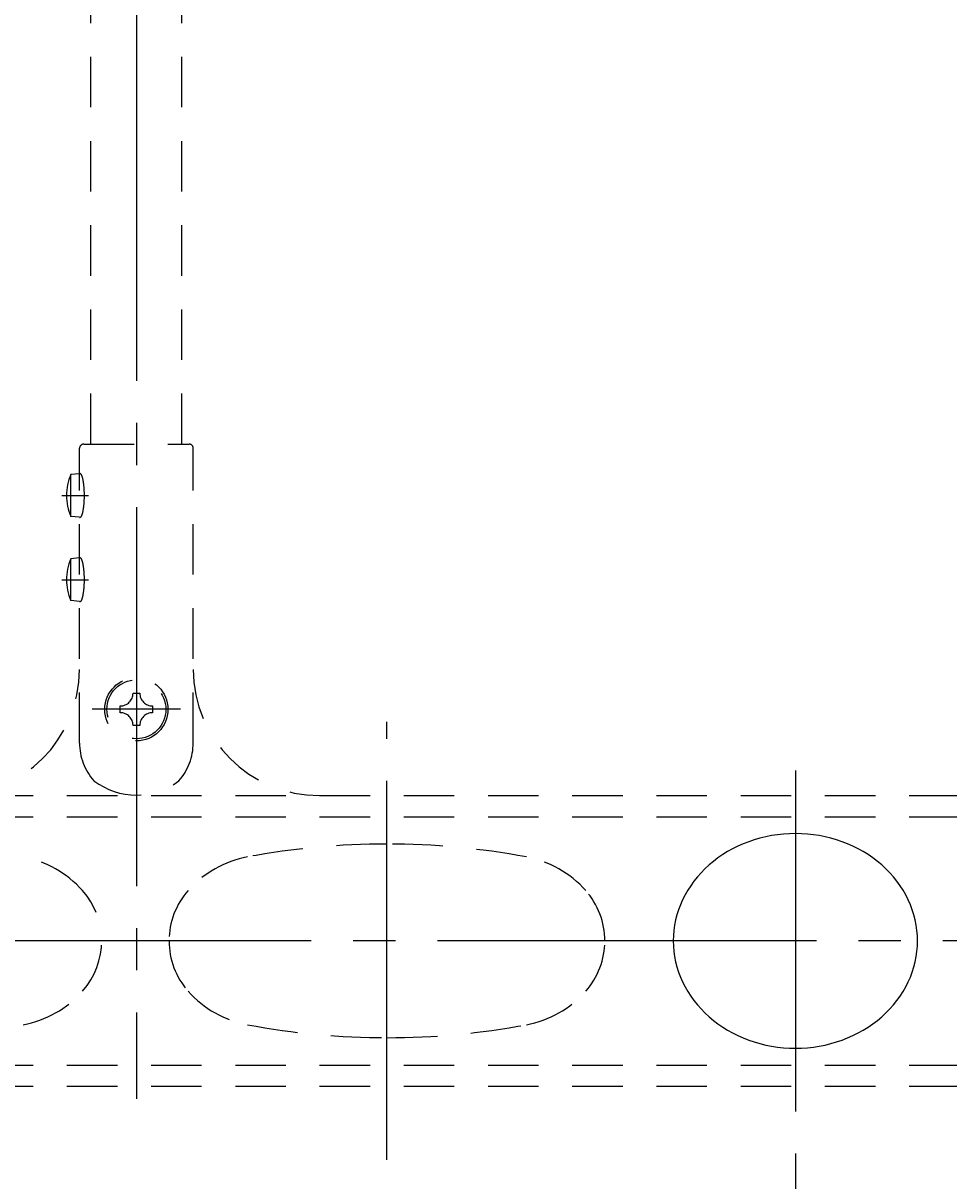
# Model space of a CAD drawing. Extents: x 1 to 211, y -149 to 148.
# Drawn here: x 108 to 130, y -57 to -29 of the extents above; entities that cross this region are included whole.
import ezdxf

# ---------------------------------------------------------------- set-up
doc = ezdxf.new("R2010")
doc.units = 0
doc.linetypes.add('CENTER', pattern=[12, 9, -1, 1, -1])
doc.linetypes.add('DASHED', pattern=[2, 1.2, -0.8])
doc.layers.get('0').update_dxf_attribs({"linetype": 'CONTINUOUS'})
doc.layers.get('DEFPOINTS').update_dxf_attribs({"linetype": 'CONTINUOUS'})
for name, color, linetype in [('1', 7, 'CONTINUOUS'), ('AM_5', 3, 'CONTINUOUS'), ('ﾚｲﾔ2', 3, 'CONTINUOUS')]:
    doc.layers.add(name, color=color, linetype=linetype)
doc.styles.get("Standard").update_dxf_attribs({"font": 'ISOCP.SHX', "bigfont": 'BIGFONT'})
doc.dimstyles.get("Standard").update_dxf_attribs({"dimtxt": 0.18, "dimasz": 0.18, "dimexe": 0.18, "dimexo": 0.0625, "dimgap": 0.09, "dimtad": 0, "dimtih": 1, "dimtoh": 1, "dimzin": 0, "dimcen": 0.09, "dimazin": 3, "dimtfac": 1, "dimtofl": 0, "dimtmove": 0, "dimatfit": 3})

# ---------------------------------------------------------------- blocks, each defined once
blk = doc.blocks.new('_OPEN30')
at = {"color": 0, "linetype": 'BYBLOCK'}
for p, q in [((-1, 0.268), (0, 0)), ((0, 0), (-1, -0.268)), ((0, 0), (-1, 0))]:
    blk.add_line(p, q, dxfattribs=at)
blk = doc.blocks.new('*U7')
at = {"layer": 'AM_5', "color": 2, "linetype": 'CONTINUOUS'}
blk.add_text('313', height=3.5, dxfattribs=at).set_placement((139.068, -66.99))
blk = doc.blocks.new('*D6')
at = {"layer": 'AM_5'}
for p, q in [((126.815, -56.34), (126.815, -69.49)), ((158.115, -57.24), (158.115, -69.49)), ((156.115, -68.49), (128.815, -68.49))]:
    blk.add_line(p, q, dxfattribs=at)
at = {"layer": 'DEFPOINTS', "color": 0}
for p in [(126.815, -55.34), (158.115, -56.24), (126.815, -68.49)]:
    blk.add_point(p, dxfattribs=at)
at = {"layer": 'AM_5', "xscale": 2, "yscale": 2, "zscale": 2, "rotation": 180}
blk.add_blockref('_OPEN30', (126.815, -68.49), dxfattribs=at)
at = {"layer": 'AM_5', "xscale": 2, "yscale": 2, "zscale": 2}
blk.add_blockref('_OPEN30', (158.115, -68.49), dxfattribs=at)
at = {"layer": 'ﾚｲﾔ2', "linetype": 'CONTINUOUS'}
blk.add_blockref('*U7', (0, 0), dxfattribs=at)
blk = doc.blocks.new('*U9')
at = {"layer": 'AM_5', "color": 2, "linetype": 'CONTINUOUS'}
blk.add_text('313', height=3.5, dxfattribs=at).set_placement((107.768, -66.99))
blk = doc.blocks.new('*D8')
at = {"layer": 'AM_5'}
for p, q in [((126.815, -56.34), (126.815, -69.49)), ((95.515, -57.24), (95.515, -69.49)), ((124.815, -68.49), (97.515, -68.49))]:
    blk.add_line(p, q, dxfattribs=at)
at = {"layer": 'DEFPOINTS', "color": 0}
for p in [(126.815, -55.34), (95.515, -56.24), (95.515, -68.49)]:
    blk.add_point(p, dxfattribs=at)
at = {"layer": 'AM_5', "xscale": 2, "yscale": 2, "zscale": 2, "rotation": 180}
blk.add_blockref('_OPEN30', (95.515, -68.49), dxfattribs=at)
at = {"layer": 'AM_5', "xscale": 2, "yscale": 2, "zscale": 2}
blk.add_blockref('_OPEN30', (126.815, -68.49), dxfattribs=at)
at = {"layer": 'ﾚｲﾔ2', "linetype": 'CONTINUOUS'}
blk.add_blockref('*U9', (0, 0), dxfattribs=at)
blk = doc.blocks.new('*U11')
at = {"layer": 'AM_5', "color": 2, "linetype": 'CONTINUOUS'}
blk.add_text('700', height=3.5, dxfattribs=at).set_placement((123.139, -76.99))
blk = doc.blocks.new('*D10')
at = {"layer": 'AM_5'}
for p, q in [((91.815, -52.29), (91.815, -79.49)), ((161.815, -52.29), (161.815, -79.49)), ((93.815, -78.49), (159.815, -78.49))]:
    blk.add_line(p, q, dxfattribs=at)
at = {"layer": 'DEFPOINTS', "color": 0}
for p in [(91.815, -51.29), (161.815, -51.29), (161.815, -78.49)]:
    blk.add_point(p, dxfattribs=at)
at = {"layer": 'AM_5', "xscale": 2, "yscale": 2, "zscale": 2, "rotation": 180}
blk.add_blockref('_OPEN30', (91.815, -78.49), dxfattribs=at)
at = {"layer": 'AM_5', "xscale": 2, "yscale": 2, "zscale": 2}
blk.add_blockref('_OPEN30', (161.815, -78.49), dxfattribs=at)
at = {"layer": 'ﾚｲﾔ2', "linetype": 'CONTINUOUS'}
blk.add_blockref('*U11', (0, 0), dxfattribs=at)

msp = doc.modelspace()

# ---------------------------------------------------------------- linework, layer by layer
at = {"layer": '1', "color": 4, "linetype": 'CENTER'}
for p, q in [((111.165, 103.012), (111.165, -55.04)), ((109.395, -40.71), (110.025, -40.71)), ((109.395, -42.71), (110.025, -42.71)), ((112.215, -45.79), (110.115, -45.79))]:
    msp.add_line(p, q, dxfattribs=at)
at = {"layer": '1', "color": 4, "linetype": 'DASHED'}
for p, q in [((110.085, -39.49), (110.085, 5.26)), ((112.245, -39.49), (112.245, 5.26)), ((109.815, -46.59), (109.815, -39.59)), ((109.915, -39.49), (112.415, -39.49)), ((112.515, -46.59), (112.515, -39.59)), ((109.815, -40.195), (109.605, -40.214)), ((109.605, -41.207), (109.605, -40.214)), ((109.815, -41.225), (109.605, -41.207)), ((109.815, -42.195), (109.605, -42.214)), ((109.605, -43.207), (109.605, -42.214)), ((109.815, -43.225), (109.605, -43.207)), ((111.085, -45.405), (111.245, -45.405)), ((110.78, -45.87), (110.78, -45.71)), ((111.55, -45.71), (111.55, -45.87)), ((111.245, -46.175), (111.085, -46.175)), ((95.515, -47.84), (158.115, -47.84)), ((95.515, -48.34), (158.115, -48.34)), ((95.515, -54.24), (158.115, -54.24)), ((95.515, -54.74), (158.115, -54.74))]:
    msp.add_line(p, q, dxfattribs=at)
at = {"layer": '1', "color": 2, "linetype": 'CENTER'}
for p, q in [((117.115, -56.49), (117.115, -46.09)), ((126.815, -47.24), (126.815, -55.34)), ((163.315, -51.29), (90.315, -51.29))]:
    msp.add_line(p, q, dxfattribs=at)
at = {"layer": '1', "color": 4, "linetype": 'DASHED'}
for points in [[(109.815, -40.18, 0), (109.818, -40.181, 0), (109.82, -40.181, 0), (109.823, -40.182, 0), (109.826, -40.183, 0), (109.828, -40.184, 0), (109.831, -40.186, 0), (109.834, -40.188, 0), (109.836, -40.191, 0), (109.839, -40.193, 0), (109.841, -40.196, 0), (109.844, -40.2, 0), (109.847, -40.203, 0), (109.849, -40.207, 0), (109.852, -40.211, 0), (109.854, -40.216, 0), (109.857, -40.221, 0), (109.859, -40.226, 0), (109.861, -40.231, 0), (109.864, -40.237, 0), (109.866, -40.243, 0), (109.869, -40.249, 0), (109.871, -40.256, 0), (109.873, -40.263, 0), (109.875, -40.27, 0), (109.878, -40.277, 0), (109.88, -40.285, 0), (109.882, -40.293, 0), (109.884, -40.301, 0), (109.886, -40.309, 0), (109.888, -40.318, 0), (109.89, -40.327, 0), (109.892, -40.336, 0), (109.894, -40.345, 0), (109.895, -40.355, 0), (109.897, -40.364, 0), (109.899, -40.374, 0), (109.901, -40.384, 0), (109.902, -40.395, 0), (109.904, -40.405, 0), (109.905, -40.416, 0), (109.907, -40.427, 0), (109.908, -40.438, 0), (109.909, -40.449, 0), (109.911, -40.461, 0), (109.912, -40.472, 0), (109.913, -40.484, 0), (109.914, -40.496, 0), (109.915, -40.508, 0), (109.916, -40.52, 0), (109.917, -40.532, 0), (109.918, -40.544, 0), (109.919, -40.557, 0), (109.92, -40.569, 0), (109.92, -40.582, 0), (109.921, -40.594, 0), (109.921, -40.607, 0), (109.922, -40.62, 0), (109.922, -40.633, 0), (109.923, -40.646, 0), (109.923, -40.658, 0), (109.923, -40.671, 0), (109.923, -40.684, 0), (109.923, -40.697, 0), (109.924, -40.71, 0), (109.923, -40.723, 0), (109.923, -40.736, 0), (109.923, -40.749, 0), (109.923, -40.762, 0), (109.923, -40.775, 0), (109.922, -40.788, 0), (109.922, -40.801, 0), (109.921, -40.814, 0), (109.921, -40.827, 0), (109.92, -40.839, 0), (109.92, -40.852, 0), (109.919, -40.864, 0), (109.918, -40.877, 0), (109.917, -40.889, 0), (109.916, -40.901, 0), (109.915, -40.913, 0), (109.914, -40.925, 0), (109.913, -40.937, 0), (109.912, -40.949, 0), (109.911, -40.96, 0), (109.909, -40.972, 0), (109.908, -40.983, 0), (109.907, -40.994, 0), (109.905, -41.005, 0), (109.904, -41.016, 0), (109.902, -41.026, 0), (109.901, -41.037, 0), (109.899, -41.047, 0), (109.897, -41.057, 0), (109.895, -41.066, 0), (109.894, -41.076, 0), (109.892, -41.085, 0), (109.89, -41.094, 0), (109.888, -41.103, 0), (109.886, -41.112, 0), (109.884, -41.12, 0), (109.882, -41.128, 0), (109.88, -41.136, 0), (109.878, -41.144, 0), (109.875, -41.151, 0), (109.873, -41.158, 0), (109.871, -41.165, 0), (109.869, -41.172, 0), (109.866, -41.178, 0), (109.864, -41.184, 0), (109.861, -41.19, 0), (109.859, -41.195, 0), (109.857, -41.2, 0), (109.854, -41.205, 0), (109.852, -41.209, 0), (109.849, -41.214, 0), (109.847, -41.218, 0), (109.844, -41.221, 0), (109.841, -41.225, 0), (109.839, -41.228, 0), (109.836, -41.23, 0), (109.834, -41.233, 0), (109.831, -41.235, 0), (109.828, -41.236, 0), (109.826, -41.238, 0), (109.823, -41.239, 0), (109.82, -41.24, 0), (109.818, -41.24, 0), (109.815, -41.24, 0)], [(109.815, -42.18, 0), (109.818, -42.181, 0), (109.82, -42.181, 0), (109.823, -42.182, 0), (109.826, -42.183, 0), (109.828, -42.184, 0), (109.831, -42.186, 0), (109.834, -42.188, 0), (109.836, -42.191, 0), (109.839, -42.193, 0), (109.841, -42.196, 0), (109.844, -42.2, 0), (109.847, -42.203, 0), (109.849, -42.207, 0), (109.852, -42.211, 0), (109.854, -42.216, 0), (109.857, -42.221, 0), (109.859, -42.226, 0), (109.861, -42.231, 0), (109.864, -42.237, 0), (109.866, -42.243, 0), (109.869, -42.249, 0), (109.871, -42.256, 0), (109.873, -42.263, 0), (109.875, -42.27, 0), (109.878, -42.277, 0), (109.88, -42.285, 0), (109.882, -42.293, 0), (109.884, -42.301, 0), (109.886, -42.309, 0), (109.888, -42.318, 0), (109.89, -42.327, 0), (109.892, -42.336, 0), (109.894, -42.345, 0), (109.895, -42.355, 0), (109.897, -42.364, 0), (109.899, -42.374, 0), (109.901, -42.384, 0), (109.902, -42.395, 0), (109.904, -42.405, 0), (109.905, -42.416, 0), (109.907, -42.427, 0), (109.908, -42.438, 0), (109.909, -42.449, 0), (109.911, -42.461, 0), (109.912, -42.472, 0), (109.913, -42.484, 0), (109.914, -42.496, 0), (109.915, -42.508, 0), (109.916, -42.52, 0), (109.917, -42.532, 0), (109.918, -42.544, 0), (109.919, -42.557, 0), (109.92, -42.569, 0), (109.92, -42.582, 0), (109.921, -42.594, 0), (109.921, -42.607, 0), (109.922, -42.62, 0), (109.922, -42.633, 0), (109.923, -42.646, 0), (109.923, -42.658, 0), (109.923, -42.671, 0), (109.923, -42.684, 0), (109.923, -42.697, 0), (109.924, -42.71, 0), (109.923, -42.723, 0), (109.923, -42.736, 0), (109.923, -42.749, 0), (109.923, -42.762, 0), (109.923, -42.775, 0), (109.922, -42.788, 0), (109.922, -42.801, 0), (109.921, -42.814, 0), (109.921, -42.827, 0), (109.92, -42.839, 0), (109.92, -42.852, 0), (109.919, -42.864, 0), (109.918, -42.877, 0), (109.917, -42.889, 0), (109.916, -42.901, 0), (109.915, -42.913, 0), (109.914, -42.925, 0), (109.913, -42.937, 0), (109.912, -42.949, 0), (109.911, -42.96, 0), (109.909, -42.972, 0), (109.908, -42.983, 0), (109.907, -42.994, 0), (109.905, -43.005, 0), (109.904, -43.016, 0), (109.902, -43.026, 0), (109.901, -43.037, 0), (109.899, -43.047, 0), (109.897, -43.057, 0), (109.895, -43.066, 0), (109.894, -43.076, 0), (109.892, -43.085, 0), (109.89, -43.094, 0), (109.888, -43.103, 0), (109.886, -43.112, 0), (109.884, -43.12, 0), (109.882, -43.128, 0), (109.88, -43.136, 0), (109.878, -43.144, 0), (109.875, -43.151, 0), (109.873, -43.158, 0), (109.871, -43.165, 0), (109.869, -43.172, 0), (109.866, -43.178, 0), (109.864, -43.184, 0), (109.861, -43.19, 0), (109.859, -43.195, 0), (109.857, -43.2, 0), (109.854, -43.205, 0), (109.852, -43.209, 0), (109.849, -43.214, 0), (109.847, -43.218, 0), (109.844, -43.221, 0), (109.841, -43.225, 0), (109.839, -43.228, 0), (109.836, -43.23, 0), (109.834, -43.233, 0), (109.831, -43.235, 0), (109.828, -43.236, 0), (109.826, -43.238, 0), (109.823, -43.239, 0), (109.82, -43.24, 0), (109.818, -43.24, 0), (109.815, -43.24, 0)], [(123.915, -51.29, 0), (123.919, -51.416, 0), (123.929, -51.54, 0), (123.947, -51.665, 0), (123.971, -51.788, 0), (124.002, -51.91, 0), (124.04, -52.031, 0), (124.085, -52.15, 0), (124.136, -52.266, 0), (124.194, -52.381, 0), (124.258, -52.492, 0), (124.328, -52.601, 0), (124.404, -52.707, 0), (124.486, -52.809, 0), (124.573, -52.908, 0), (124.666, -53.003, 0), (124.765, -53.094, 0), (124.868, -53.18, 0), (124.975, -53.262, 0), (125.088, -53.339, 0), (125.204, -53.411, 0), (125.324, -53.478, 0), (125.448, -53.539, 0), (125.575, -53.596, 0), (125.705, -53.646, 0), (125.838, -53.691, 0), (125.973, -53.731, 0), (126.11, -53.764, 0), (126.249, -53.791, 0), (126.39, -53.813, 0), (126.531, -53.828, 0), (126.673, -53.837, 0), (126.815, -53.84, 0), (126.957, -53.837, 0), (127.099, -53.828, 0), (127.241, -53.813, 0), (127.381, -53.791, 0), (127.52, -53.764, 0), (127.657, -53.731, 0), (127.792, -53.691, 0), (127.925, -53.646, 0), (128.055, -53.596, 0), (128.182, -53.539, 0), (128.306, -53.478, 0), (128.426, -53.411, 0), (128.543, -53.339, 0), (128.655, -53.262, 0), (128.763, -53.18, 0), (128.866, -53.094, 0), (128.964, -53.003, 0), (129.057, -52.908, 0), (129.144, -52.809, 0), (129.226, -52.707, 0), (129.303, -52.601, 0), (129.373, -52.492, 0), (129.437, -52.381, 0), (129.494, -52.266, 0), (129.546, -52.15, 0), (129.59, -52.031, 0), (129.628, -51.91, 0), (129.659, -51.788, 0), (129.684, -51.665, 0), (129.701, -51.54, 0), (129.712, -51.416, 0), (129.715, -51.29, 0), (129.712, -51.165, 0), (129.701, -51.04, 0), (129.684, -50.916, 0), (129.659, -50.793, 0), (129.628, -50.671, 0), (129.59, -50.55, 0), (129.546, -50.431, 0), (129.494, -50.315, 0), (129.437, -50.2, 0), (129.373, -50.088, 0), (129.303, -49.979, 0), (129.226, -49.874, 0), (129.144, -49.771, 0), (129.057, -49.673, 0), (128.964, -49.578, 0), (128.866, -49.487, 0), (128.763, -49.401, 0), (128.655, -49.319, 0), (128.543, -49.242, 0), (128.426, -49.17, 0), (128.306, -49.103, 0), (128.182, -49.042, 0), (128.055, -48.985, 0), (127.925, -48.935, 0), (127.792, -48.889, 0), (127.657, -48.85, 0), (127.52, -48.817, 0), (127.381, -48.789, 0), (127.241, -48.768, 0), (127.099, -48.753, 0), (126.957, -48.744, 0), (126.815, -48.74, 0), (126.673, -48.744, 0), (126.531, -48.753, 0), (126.39, -48.768, 0), (126.249, -48.789, 0), (126.11, -48.817, 0), (125.973, -48.85, 0), (125.838, -48.889, 0), (125.705, -48.935, 0), (125.575, -48.985, 0), (125.448, -49.042, 0), (125.324, -49.103, 0), (125.204, -49.17, 0), (125.088, -49.242, 0), (124.975, -49.319, 0), (124.868, -49.401, 0), (124.765, -49.487, 0), (124.666, -49.578, 0), (124.573, -49.673, 0), (124.486, -49.771, 0), (124.404, -49.874, 0), (124.328, -49.979, 0), (124.258, -50.088, 0), (124.194, -50.2, 0), (124.136, -50.315, 0), (124.085, -50.431, 0), (124.04, -50.55, 0), (124.002, -50.671, 0), (123.971, -50.793, 0), (123.947, -50.916, 0), (123.929, -51.04, 0), (123.919, -51.165, 0), (123.915, -51.29, 0)]]:
    msp.add_polyline3d(points, dxfattribs=at)
for radius in [0.75, 0.7]:
    msp.add_circle((111.165, -45.79), radius, dxfattribs=at)
for centre, radius, start, end in [((109.915, -39.59), 0.1, 90, 180), ((112.415, -39.59), 0.1, 0, 90), ((110.788, -40.71), 1.283, 157.2305, 202.7695), ((110.788, -42.71), 1.283, 157.2305, 202.7695), ((106.815, -44.84), 3, 270, 0), ((115.515, -44.84), 3, 180, 270), ((110.78, -45.405), 0.305, 270, 0), ((111.55, -45.405), 0.305, 180, 270), ((110.78, -46.175), 0.305, 0, 90), ((111.55, -46.175), 0.305, 90, 180), ((111.165, -46.59), 1.35, 180, 221.5469), ((111.165, -46.59), 1.35, 318.4531, 0), ((111.165, -46.157), 1.669, 232.7538, 307.2462), ((117.115, -66.99), 18, 90, 100.6003), ((117.115, -66.99), 18, 79.3997, 90), ((108.016, -51.755), 2.5, 41.575, 79.3997), ((114.264, -51.755), 2.5, 100.6003, 138.425), ((119.966, -51.755), 2.5, 41.575, 79.3997), ((108.54, -51.29), 1.8, 318.425, 41.575), ((113.74, -51.29), 1.8, 138.425, 180), ((120.49, -51.29), 1.8, 0, 41.575), ((113.74, -51.29), 1.8, 180, 221.575), ((120.49, -51.29), 1.8, 318.425, 0), ((108.016, -50.826), 2.5, 280.6003, 318.425), ((114.264, -50.826), 2.5, 221.575, 259.3997), ((119.966, -50.826), 2.5, 280.6003, 318.425), ((117.115, -35.59), 18, 259.3997, 270), ((117.115, -35.59), 18, 270, 280.6003)]:
    msp.add_arc(centre, radius, start, end, dxfattribs=at)

# ---------------------------------------------------------------- dimensions: what is measured, and where the dimension line sits
at = {"layer": 'AM_5'}
for base, p1, p2, text, picture, middle in [((161.815, -78.49), (91.815, -51.29), (161.815, -51.29), '700', '*D10', (126.815, -75.24)), ((95.515, -68.49), (126.815, -55.34), (95.515, -56.24), '313', '*D8', (111.165, -65.24)), ((126.815, -68.49), (158.115, -56.24), (126.815, -55.34), '313', '*D6', (142.465, -65.24))]:
    dim = msp.add_linear_dim(base=base, p1=p1, p2=p2, text=text, dimstyle='Standard', override={"dimscale": 1, "dimlfac": 1}, dxfattribs=at)
    dim.commit()
    dim.dimension.update_dxf_attribs({"geometry": picture, "text_midpoint": middle})

doc.saveas('drawing.dxf')
